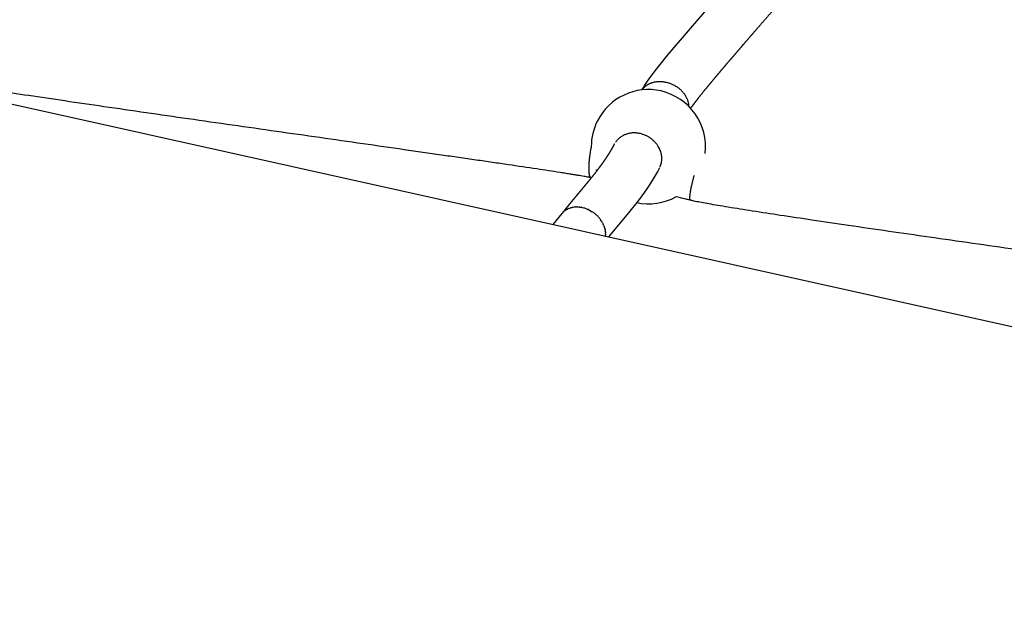
# Model space of a CAD drawing. Units: millimetres. Extents: x 164169 to 197722, y -6028 to 14141.
# Drawn here: x 173045 to 173432, y -2732 to -2496 of the extents above; entities that cross this region are included whole.
import ezdxf

# ---------------------------------------------------------------- set-up
doc = ezdxf.new("R2010")
doc.units = ezdxf.units.MM
doc.header["$LTSCALE"] = 500
doc.header["$MEASUREMENT"] = 0
for name, color, linetype, true_color in [('Make2D$visible$lines$Component blocks$Ball A', 7, 'Continuous', 0xffffff), ('Make2D$visible$lines$Component blocks$Detailed Ball 20$AC Sections', 7, 'Continuous', 0x1c3a5b), ('Make2D$visible$lines$Component blocks$Detailed Ball 20$DB Sections', 7, 'Continuous', 0x940909), ('Make2D$visible$lines$Component blocks$Detailed Igloo 20', 7, 'Continuous', 0x000000), ('Make2D$visible$lines$Component blocks$Detailed Igloo 20$AC Sections', 7, 'Continuous', 0x0052ff), ('Make2D$visible$lines$PlayStructure Pipes', 2, 'Continuous', 0xffff00), ('Make2D$visible$lines$Rope', 1, 'Continuous', 0xff0000)]:
    doc.layers.add(name, color=color, linetype=linetype, true_color=true_color)

msp = doc.modelspace()

# ---------------------------------------------------------------- linework, layer by layer
at = {"layer": 'Make2D$visible$lines$Component blocks$Ball A', "color": 18, "true_color": 0x000000}
msp.add_line((173272.001, -2555.844), (173271.755, -2555.305), dxfattribs=at)
for start, end in [(77.24253, 153.16497), (353.2063, 77.24254), (153.16497, 179.81507), (258.07112, 298.8378)]:
    msp.add_arc((173292.338, -2546.246), 22.489, start, end, dxfattribs=at)
at = {"layer": 'Make2D$visible$lines$Component blocks$Detailed Ball 20$AC Sections', "color": 18, "true_color": 0x000000}
for points, weights, degree, knots in [([(173269.85, -2546.173), (173269.295, -2548.785), (173268.962, -2551.374), (173268.867, -2553.572), (173268.723, -2556.862), (173269.108, -2558.75), (173269.965, -2558.414)], [0.85356885692, 0.85456187186, 0.903372252887, 1, 0.862002149847, 0.821531685565, 0.878588607154], 3, [-54.897437, -54.897437, -54.897437, -54.897437, -47.1241684, -47.1241684, -47.1241684, -36.0228607, -36.0228607, -36.0228607, -36.0228607]), ([(173308.924, -2567.319), (173308.253, -2567.155), (173309.134, -2562.689), (173309.615, -2560.25), (173310.427, -2557.399)], [0.862950390971, 0.816456775601, 1, 0.8906432081, 0.862946947523], 2, [5.8644775, 5.8644775, 5.8644775, 15.7079633, 15.7079633, 21.5728053, 21.5728053, 21.5728053])]:
    msp.add_rational_spline(points, weights, degree=degree, knots=knots, dxfattribs=at)
at = {"layer": 'Make2D$visible$lines$Component blocks$Detailed Ball 20$DB Sections', "color": 18, "true_color": 0x000000}
for points, weights, degree, knots in [([(173289.85, -2523.895), (173291.724, -2521.018), (173295.337, -2519.955), (173299.313, -2520.854), (173304.464, -2522.019), (173308.057, -2525.773), (173308.141, -2530.245)], [0.889642092824, 0.817117308864, 0.853903277923, 1, 0.818566793807, 0.805717253239, 0.961451378296], 3, [-43.1690307, -43.1690307, -43.1690307, -43.1690307, -31.4162051, -31.4162051, -31.4162051, -16.8207179, -16.8207179, -16.8207179, -16.8207179]), ([(173296.902, -2554.158), (173297.387, -2553.117), (173297.542, -2551.959), (173298.703, -2543.264), (173289.079, -2541.083), (173282.539, -2539.601), (173279.397, -2544.55)], [0.914104151716, 0.947720548687, 1, 0.707106781187, 1, 0.78033008589, 0.890165042945], 2, [-18.5117281, -18.5117281, -18.5117281, -15.7079633, -15.7079633, 0, 0, 11.7809725, 11.7809725, 11.7809725])]:
    msp.add_rational_spline(points, weights, degree=degree, knots=knots, dxfattribs=at)
at = {"layer": 'Make2D$visible$lines$Component blocks$Detailed Igloo 20', "color": 18, "true_color": 0x000000}
for p, q in [((173258.966, -2571.891), (173258.821, -2572.034)), ((173259.601, -2571.357), (173259.438, -2571.482)), ((173260.31, -2570.9), (173260.131, -2571.004)), ((173261.082, -2570.527), (173260.888, -2570.61)), ((173261.904, -2570.244), (173261.697, -2570.305)), ((173262.762, -2570.052), (173262.545, -2570.091)), ((173263.641, -2569.952), (173263.416, -2569.969)), ((173264.527, -2569.939), (173264.297, -2569.934)), ((173265.407, -2570.009), (173265.173, -2569.983)), ((173266.268, -2570.154), (173266.033, -2570.107)), ((173267.101, -2570.365), (173266.867, -2570.299)), ((173267.926, -2570.644), (173267.695, -2570.559)), ((173268.764, -2571.002), (173268.538, -2570.898)), ((173269.604, -2571.441), (173269.385, -2571.318)), ((173270.7, -2572.148), (173270.222, -2571.82)), ((173254.882, -2576.883), (173258.394, -2572.514)), ((173271.236, -2572.558), (173271.037, -2572.401)), ((173272, -2573.23), (173271.943, -2573.175)), ((173272.542, -2573.78), (173272.242, -2573.467)), ((173273.206, -2574.561), (173272.933, -2574.224)), ((173273.794, -2575.386), (173273.554, -2575.031)), ((173274.298, -2576.243), (173274.094, -2575.876)), ((173274.712, -2577.118), (173274.548, -2576.745)), ((173275.034, -2577.995), (173274.909, -2577.624)), ((173275.264, -2578.863), (173275.178, -2578.498)), ((173275.403, -2579.708), (173275.355, -2579.356)), ((173275.434, -2581.293), (173275.453, -2580.978)), ((173275.457, -2580.521), (173275.444, -2580.186))]:
    msp.add_line(p, q, dxfattribs=at)
msp.add_arc((173263.396, -2576.534), 6.417, 140.94378, 141.20863, dxfattribs=at)
at = {"layer": 'Make2D$visible$lines$Component blocks$Detailed Igloo 20$AC Sections', "color": 18, "true_color": 0x000000}
for p, q in [((173271.236, -2572.558), (173271.493, -2572.772)), ((173272, -2573.23), (173272.242, -2573.467)), ((173272.711, -2573.967), (173272.933, -2574.224)), ((173273.357, -2574.759), (173273.554, -2575.031)), ((173273.925, -2575.594), (173274.094, -2575.876)), ((173274.409, -2576.459), (173274.548, -2576.745)), ((173274.802, -2577.338), (173274.909, -2577.624)), ((173275.102, -2578.219), (173275.178, -2578.498)), ((173275.309, -2579.087), (173275.355, -2579.356)), ((173275.426, -2579.931), (173275.444, -2580.186)), ((173275.458, -2580.74), (173275.453, -2580.978))]:
    msp.add_line(p, q, dxfattribs=at)
at = {"layer": 'Make2D$visible$lines$PlayStructure Pipes', "color": 18, "true_color": 0x000000}
msp.add_line((168209.027, -1454.024), (176062.241, -3201.608), dxfattribs=at)
at = {"layer": 'Make2D$visible$lines$Rope', "color": 18, "true_color": 0x000000}
for p, q in [((173261.082, -2570.527), (173261.697, -2570.305)), ((173261.904, -2570.244), (173262.545, -2570.091)), ((173262.762, -2570.052), (173263.416, -2569.969)), ((173263.641, -2569.952), (173264.297, -2569.934)), ((173264.527, -2569.939), (173265.173, -2569.983)), ((173265.407, -2570.009), (173266.033, -2570.107)), ((173266.268, -2570.154), (173266.867, -2570.299)), ((173267.101, -2570.365), (173267.695, -2570.559)), ((173267.926, -2570.644), (173268.538, -2570.898)), ((173268.764, -2571.002), (173269.385, -2571.318)), ((173269.604, -2571.441), (173270.222, -2571.82)), ((173270.7, -2572.148), (173271.037, -2572.401)), ((173271.493, -2572.772), (173271.943, -2573.175)), ((173272.542, -2573.78), (173272.711, -2573.967)), ((173273.206, -2574.561), (173273.357, -2574.759)), ((173273.794, -2575.386), (173273.925, -2575.594)), ((173274.298, -2576.243), (173274.409, -2576.459)), ((173274.712, -2577.118), (173274.802, -2577.338)), ((173275.034, -2577.995), (173275.102, -2578.219)), ((173275.264, -2578.863), (173275.309, -2579.087)), ((173275.403, -2579.708), (173275.426, -2579.931)), ((173275.434, -2581.293), (173275.414, -2581.507)), ((173275.457, -2580.521), (173275.458, -2580.74))]:
    msp.add_line(p, q, dxfattribs=at)
for points in [[(173289.809, -2523.9), (173290.117, -2523.34), (173290.375, -2522.898), (173290.858, -2522.114), (173291.419, -2521.251), (173292, -2520.401), (173293.293, -2518.598), (173296.385, -2514.566), (173300.119, -2509.943), (173348.908, -2452.968), (173352.23, -2448.83), (173353.513, -2447.162), (173354.548, -2445.76), (173354.939, -2445.206), (173355.29, -2444.691), (173355.521, -2444.333), (173355.617, -2444.178), (173355.686, -2444.063), (173355.707, -2444.026), (173355.701, -2444.037), (173355.736, -2443.967)], [(173296.721, -2554.523), (173296.721, -2554.523), (173295.982, -2555.899), (173295.413, -2556.911), (173294.27, -2558.843), (173293.126, -2560.66), (173291.95, -2562.428), (173290.748, -2564.151), (173288.279, -2567.485), (173284.475, -2572.272), (173276.652, -2581.728)]]:
    msp.add_lwpolyline(points, dxfattribs=at)
for centre, radius, start, end in [((173263.404, -2576.541), 6.427, 135.4748, 140.9419), ((173263.475, -2576.614), 6.529, 128.18157, 133.66827), ((173263.603, -2576.785), 6.743, 120.99618, 126.4044), ((173263.763, -2577.062), 7.063, 114.02306, 119.26642)]:
    msp.add_arc(centre, radius, start, end, dxfattribs=at)
for points, weights, knots in [([(173373.608, -2452.944), (173373.561, -2453.039), (173373.509, -2453.143), (173373.455, -2453.247), (173373.403, -2453.346), (173373.352, -2453.442), (173373.302, -2453.535), (173373.198, -2453.725), (173373.095, -2453.909), (173372.996, -2454.079), (173372.666, -2454.647), (173372.319, -2455.203), (173371.955, -2455.749), (173371.571, -2456.326), (173371.184, -2456.881), (173370.797, -2457.42), (173370.359, -2458.031), (173369.918, -2458.626), (173369.475, -2459.212), (173368.983, -2459.865), (173368.485, -2460.51), (173367.985, -2461.15), (173367.436, -2461.852), (173366.882, -2462.55), (173366.326, -2463.243), (173365.681, -2464.046), (173365.032, -2464.845), (173364.381, -2465.64), (173362.98, -2467.349), (173361.567, -2469.048), (173360.143, -2470.737), (173358.62, -2472.548), (173357.085, -2474.353), (173355.545, -2476.154), (173353.894, -2478.085), (173352.235, -2480.012), (173350.572, -2481.938), (173348.834, -2483.951), (173347.09, -2485.962), (173345.345, -2487.972), (173341.771, -2492.088), (173338.188, -2496.2), (173334.616, -2500.315), (173332.861, -2502.336), (173331.108, -2504.358), (173329.361, -2506.381), (173327.684, -2508.323), (173326.012, -2510.266), (173324.349, -2512.21), (173322.791, -2514.031), (173321.242, -2515.852), (173319.707, -2517.676), (173318.313, -2519.331), (173316.931, -2520.986), (173315.569, -2522.643), (173314.391, -2524.073), (173313.227, -2525.514), (173312.077, -2526.966), (173311.583, -2527.591), (173311.097, -2528.213), (173310.622, -2528.833), (173310.201, -2529.38), (173309.79, -2529.926), (173309.393, -2530.463), (173309.241, -2530.669), (173309.091, -2530.876), (173308.944, -2531.08)], [1, 1, 1, 1, 1, 1, 1, 1, 1, 1, 0.999681451418, 0.999681451418, 1, 1, 1, 1, 1, 1, 1, 1, 1, 1, 1, 1, 1, 1, 1, 1, 0.999985200005, 0.999985200005, 1, 1, 1, 1, 1, 1, 1, 1, 1, 1, 1, 1, 1, 1, 1, 1, 1, 1, 1, 1, 1, 1, 1, 1, 1, 0.999969110262, 0.999969110262, 1, 1, 1, 1, 1, 1, 1, 1, 1, 1], [1172.0889486, 1172.0889486, 1172.0889486, 1172.0889486, 1172.5226101, 1172.5226101, 1172.5226101, 1172.9226093, 1172.9226093, 1172.9226093, 1173.7477205, 1173.7477205, 1173.7477205, 1175.7163005, 1175.7163005, 1175.7163005, 1178.8672088, 1178.8672088, 1178.8672088, 1182.4346992, 1182.4346992, 1182.4346992, 1186.4164873, 1186.4164873, 1186.4164873, 1190.7993154, 1190.7993154, 1190.7993154, 1195.8810852, 1195.8810852, 1195.8810852, 1202.5095178, 1202.5095178, 1202.5095178, 1214.2081332, 1214.2081332, 1214.2081332, 1226.7512708, 1226.7512708, 1226.7512708, 1239.86672, 1239.86672, 1239.86672, 1266.7233124, 1266.7233124, 1266.7233124, 1279.9185249, 1279.9185249, 1279.9185249, 1292.5868723, 1292.5868723, 1292.5868723, 1304.4524832, 1304.4524832, 1304.4524832, 1315.2285112, 1315.2285112, 1315.2285112, 1320.785378, 1320.785378, 1320.785378, 1324.8714363, 1324.8714363, 1324.8714363, 1328.4915797, 1328.4915797, 1328.4915797, 1329.8887971, 1329.8887971, 1329.8887971, 1329.8887971]), ([(173258.581, -2572.282), (173259.066, -2571.678), (173259.551, -2571.074), (173260.036, -2570.471), (173260.217, -2570.245), (173260.399, -2570.02), (173260.589, -2569.784), (173260.812, -2569.508), (173261.04, -2569.226), (173261.271, -2568.942), (173261.706, -2568.408), (173262.157, -2567.858), (173262.624, -2567.29), (173263.059, -2566.762), (173263.492, -2566.24), (173263.955, -2565.682), (173264.385, -2565.164), (173264.808, -2564.656), (173265.26, -2564.114), (173265.677, -2563.613), (173266.103, -2563.103), (173266.536, -2562.582), (173266.946, -2562.089), (173267.363, -2561.588), (173267.783, -2561.08), (173268.185, -2560.594), (173268.588, -2560.105), (173268.994, -2559.608), (173269.387, -2559.129), (173269.78, -2558.645), (173270.171, -2558.159), (173270.926, -2557.222), (173271.67, -2556.276), (173272.403, -2555.322), (173272.762, -2554.853), (173273.114, -2554.387), (173273.455, -2553.926), (173273.803, -2553.457), (173274.14, -2552.994), (173274.463, -2552.54), (173274.799, -2552.07), (173275.119, -2551.611), (173275.425, -2551.162), (173275.747, -2550.689), (173276.052, -2550.23), (173276.34, -2549.785), (173276.649, -2549.309), (173276.937, -2548.85), (173277.208, -2548.408), (173277.512, -2547.91), (173277.794, -2547.434), (173278.055, -2546.978), (173278.199, -2546.726), (173278.336, -2546.481), (173278.469, -2546.241), (173278.58, -2546.04), (173278.656, -2545.9), (173278.758, -2545.71), (173278.785, -2545.658), (173278.816, -2545.6), (173278.85, -2545.536), (173278.901, -2545.44), (173278.951, -2545.346), (173279.001, -2545.251), (173279.027, -2545.201), (173279.054, -2545.149), (173279.082, -2545.096)], [1, 1, 1, 1, 1, 1, 1, 1, 1, 1, 1, 1, 1, 1, 1, 1, 1, 1, 1, 1, 1, 1, 1, 1, 1, 1, 1, 1, 1, 1, 1, 0.999953946341, 0.999953946341, 1, 1, 1, 1, 1, 1, 1, 1, 1, 1, 1, 1, 1, 1, 1, 1, 1, 1, 1, 1, 1, 1, 1, 1, 1, 1, 1, 1, 1, 1, 1, 1, 1, 1], [0.496833, 0.496833, 0.496833, 0.496833, 4.3786087, 4.3786087, 4.3786087, 5.8236045, 5.8236045, 5.8236045, 7.5284922, 7.5284922, 7.5284922, 10.7252827, 10.7252827, 10.7252827, 13.6660456, 13.6660456, 13.6660456, 16.3943579, 16.3943579, 16.3943579, 18.9478858, 18.9478858, 18.9478858, 21.3687854, 21.3687854, 21.3687854, 23.6792605, 23.6792605, 23.6792605, 25.9160693, 25.9160693, 25.9160693, 29.525962, 29.525962, 29.525962, 31.6953148, 31.6953148, 31.6953148, 33.9058867, 33.9058867, 33.9058867, 36.1926135, 36.1926135, 36.1926135, 38.6031599, 38.6031599, 38.6031599, 41.1834323, 41.1834323, 41.1834323, 44.0853352, 44.0853352, 44.0853352, 45.6828551, 45.6828551, 45.6828551, 46.8845065, 46.8845065, 46.8845065, 47.285084, 47.285084, 47.285084, 47.9523956, 47.9523956, 47.9523956, 48.303399, 48.303399, 48.303399, 48.303399])]:
    msp.add_rational_spline(points, weights, degree=3, knots=knots, dxfattribs=at)
for points, knots in [([(173269.905, -2558.488), (173269.87, -2558.481), (173269.835, -2558.473), (173269.8, -2558.466), (173269.678, -2558.44), (173269.542, -2558.412), (173269.42, -2558.387), (173269.219, -2558.345), (173269.05, -2558.312), (173268.848, -2558.272), (173268.576, -2558.22), (173268.257, -2558.16), (173267.984, -2558.111), (173267.679, -2558.055), (173267.364, -2557.999), (173267.058, -2557.946), (173266.225, -2557.8), (173265.394, -2557.66), (173264.558, -2557.521), (173264.027, -2557.434), (173263.496, -2557.347), (173262.963, -2557.26), (173262.442, -2557.176), (173261.92, -2557.092), (173261.398, -2557.009), (173260.764, -2556.908), (173260.13, -2556.808), (173259.496, -2556.708), (173258.874, -2556.611), (173258.252, -2556.514), (173257.628, -2556.417), (173256.089, -2556.178), (173254.551, -2555.942), (173253.015, -2555.709), (173251.492, -2555.477), (173249.966, -2555.246), (173248.438, -2555.017), (173244.726, -2554.46), (173241.014, -2553.91), (173237.301, -2553.365), (173235.184, -2553.053), (173233.066, -2552.743), (173230.948, -2552.434), (173228.813, -2552.122), (173226.679, -2551.811), (173224.546, -2551.502), (173222.277, -2551.172), (173220.008, -2550.844), (173217.739, -2550.516), (173215.471, -2550.188), (173213.203, -2549.861), (173210.934, -2549.534), (173208.496, -2549.183), (173206.058, -2548.832), (173203.62, -2548.482), (173201.175, -2548.131), (173198.731, -2547.78), (173196.287, -2547.43), (173190.884, -2546.656), (173185.48, -2545.883), (173180.076, -2545.112), (173168.709, -2543.488), (173157.343, -2541.868), (173145.976, -2540.246), (173134.407, -2538.595), (173122.838, -2536.942), (173111.269, -2535.282), (173100.215, -2533.695), (173089.163, -2532.103), (173078.116, -2530.495), (173072.976, -2529.748), (173067.837, -2528.997), (173062.7, -2528.241), (173057.951, -2527.543), (173053.202, -2526.84), (173048.452, -2526.13), (173044.184, -2525.493), (173039.918, -2524.85), (173035.654, -2524.2), (173031.921, -2523.63), (173028.191, -2523.054), (173024.464, -2522.467), (173022.831, -2522.209), (173021.199, -2521.95), (173019.569, -2521.687), (173018.101, -2521.45), (173016.633, -2521.211), (173015.167, -2520.967), (173013.884, -2520.755), (173012.603, -2520.539), (173011.322, -2520.318), (173010.22, -2520.128), (173009.122, -2519.934), (173008.028, -2519.735), (173007.099, -2519.566), (173006.187, -2519.395), (173005.261, -2519.212), (173004.906, -2519.141), (173004.551, -2519.07), (173004.198, -2518.996), (173003.79, -2518.912), (173003.458, -2518.841), (173003.051, -2518.748), (173002.761, -2518.681), (173002.469, -2518.613), (173002.172, -2518.54), (173002.038, -2518.507), (173001.943, -2518.483), (173001.817, -2518.451)], [8351.7853889, 8351.7853889, 8351.7853889, 8351.7853889, 8351.8945881, 8351.8945881, 8351.8945881, 8352.2895483, 8352.2895483, 8352.2895483, 8352.8839142, 8352.8839142, 8352.8839142, 8353.7729128, 8353.7729128, 8353.7729128, 8354.7208582, 8354.7208582, 8354.7208582, 8357.2686032, 8357.2686032, 8357.2686032, 8358.8904336, 8358.8904336, 8358.8904336, 8360.4804422, 8360.4804422, 8360.4804422, 8362.4109533, 8362.4109533, 8362.4109533, 8364.3058992, 8364.3058992, 8364.3058992, 8368.9812778, 8368.9812778, 8368.9812778, 8373.6176769, 8373.6176769, 8373.6176769, 8384.8901107, 8384.8901107, 8384.8901107, 8391.317543, 8391.317543, 8391.317543, 8397.7933552, 8397.7933552, 8397.7933552, 8404.6775744, 8404.6775744, 8404.6775744, 8411.5576591, 8411.5576591, 8411.5576591, 8418.9529924, 8418.9529924, 8418.9529924, 8426.3656122, 8426.3656122, 8426.3656122, 8442.7532233, 8442.7532233, 8442.7532233, 8477.2189923, 8477.2189923, 8477.2189923, 8512.2996849, 8512.2996849, 8512.2996849, 8545.8177938, 8545.8177938, 8545.8177938, 8561.4093062, 8561.4093062, 8561.4093062, 8575.8236998, 8575.8236998, 8575.8236998, 8588.7791943, 8588.7791943, 8588.7791943, 8600.1161626, 8600.1161626, 8600.1161626, 8605.0796833, 8605.0796833, 8605.0796833, 8609.5488958, 8609.5488958, 8609.5488958, 8613.4564104, 8613.4564104, 8613.4564104, 8616.8111314, 8616.8111314, 8616.8111314, 8619.6387221, 8619.6387221, 8619.6387221, 8620.7296415, 8620.7296415, 8620.7296415, 8621.9101971, 8621.9101971, 8621.9101971, 8622.8207831, 8622.8207831, 8622.8207831, 8623.1937538, 8623.1937538, 8623.1937538, 8623.1937538]), ([(173576.578, -2607.144), (173576.463, -2607.12), (173576.382, -2607.103), (173576.263, -2607.08), (173576.02, -2607.031), (173575.773, -2606.984), (173575.527, -2606.938), (173575.265, -2606.889), (173574.98, -2606.838), (173574.717, -2606.791), (173574.34, -2606.724), (173573.965, -2606.659), (173573.586, -2606.594), (173573.197, -2606.528), (173572.808, -2606.462), (173572.419, -2606.398), (173571.922, -2606.315), (173571.425, -2606.234), (173570.929, -2606.153), (173570.428, -2606.072), (173569.927, -2605.991), (173569.425, -2605.911), (173568.831, -2605.816), (173568.237, -2605.722), (173567.642, -2605.628), (173567.042, -2605.534), (173566.441, -2605.44), (173565.841, -2605.347), (173562.917, -2604.893), (173559.988, -2604.449), (173557.057, -2604.01), (173555.258, -2603.74), (173553.459, -2603.472), (173551.661, -2603.206), (173549.853, -2602.938), (173548.046, -2602.672), (173546.239, -2602.406), (173544.141, -2602.098), (173542.041, -2601.791), (173539.94, -2601.485), (173537.869, -2601.183), (173535.798, -2600.882), (173533.726, -2600.582), (173531.386, -2600.242), (173529.047, -2599.904), (173526.711, -2599.567), (173524.378, -2599.231), (173522.043, -2598.895), (173519.708, -2598.559), (173514.653, -2597.832), (173509.598, -2597.108), (173504.542, -2596.385), (173493.568, -2594.816), (173482.594, -2593.254), (173471.622, -2591.692), (173460.086, -2590.05), (173448.552, -2588.408), (173437.019, -2586.762), (173425.6, -2585.133), (173414.182, -2583.499), (173402.766, -2581.856), (173392.179, -2580.333), (173381.594, -2578.797), (173371.011, -2577.247), (173366.235, -2576.547), (173361.46, -2575.843), (173356.687, -2575.133), (173352.536, -2574.515), (173348.386, -2573.893), (173344.239, -2573.264), (173340.587, -2572.71), (173336.935, -2572.15), (173333.285, -2571.581), (173330.07, -2571.079), (173326.862, -2570.571), (173323.663, -2570.048), (173322.306, -2569.826), (173320.948, -2569.601), (173319.591, -2569.372), (173318.436, -2569.177), (173317.283, -2568.978), (173316.132, -2568.774), (173315.148, -2568.599), (173314.17, -2568.422), (173313.198, -2568.237), (173312.375, -2568.081), (173311.61, -2567.93), (173310.792, -2567.756), (173310.453, -2567.684), (173310.124, -2567.612), (173309.787, -2567.534), (173309.571, -2567.483), (173309.329, -2567.425), (173309.115, -2567.372), (173308.85, -2567.308), (173308.58, -2567.242), (173308.307, -2567.175), (173307.777, -2567.046), (173307.246, -2566.917), (173306.715, -2566.789), (173305.553, -2566.509), (173304.393, -2566.232), (173303.235, -2565.957), (173303.218, -2565.953), (173303.202, -2565.95), (173303.185, -2565.946)], [8040.2794155, 8040.2794155, 8040.2794155, 8040.2794155, 8040.6089434, 8040.6089434, 8040.6089434, 8041.3680861, 8041.3680861, 8041.3680861, 8042.1982747, 8042.1982747, 8042.1982747, 8043.3527194, 8043.3527194, 8043.3527194, 8044.541631, 8044.541631, 8044.541631, 8046.0579292, 8046.0579292, 8046.0579292, 8047.5852001, 8047.5852001, 8047.5852001, 8049.3956261, 8049.3956261, 8049.3956261, 8051.2225991, 8051.2225991, 8051.2225991, 8060.1246677, 8060.1246677, 8060.1246677, 8065.5874946, 8065.5874946, 8065.5874946, 8071.0753414, 8071.0753414, 8071.0753414, 8077.4490844, 8077.4490844, 8077.4490844, 8083.7349272, 8083.7349272, 8083.7349272, 8090.8302963, 8090.8302963, 8090.8302963, 8097.9120144, 8097.9120144, 8097.9120144, 8113.246085, 8113.246085, 8113.246085, 8146.5254876, 8146.5254876, 8146.5254876, 8181.5036068, 8181.5036068, 8181.5036068, 8216.1316011, 8216.1316011, 8216.1316011, 8248.219035, 8248.219035, 8248.219035, 8262.7118253, 8262.7118253, 8262.7118253, 8275.3118402, 8275.3118402, 8275.3118402, 8286.4082059, 8286.4082059, 8286.4082059, 8296.1664769, 8296.1664769, 8296.1664769, 8300.3020819, 8300.3020819, 8300.3020819, 8303.8214067, 8303.8214067, 8303.8214067, 8306.813394, 8306.813394, 8306.813394, 8309.2770305, 8309.2770305, 8309.2770305, 8310.3116727, 8310.3116727, 8310.3116727, 8311.0088522, 8311.0088522, 8311.0088522, 8311.8491322, 8311.8491322, 8311.8491322, 8313.5074903, 8313.5074903, 8313.5074903, 8317.1304453, 8317.1304453, 8317.1304453, 8317.1818745, 8317.1818745, 8317.1818745, 8317.1818745])]:
    msp.add_open_spline(points, degree=3, knots=knots, dxfattribs=at)

doc.saveas('drawing.dxf')
